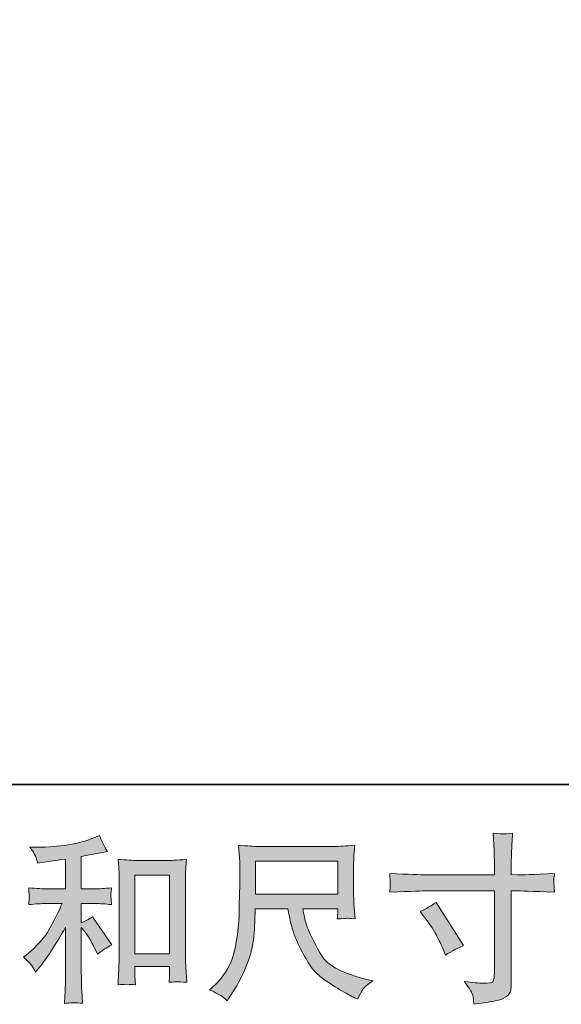
# Model space of a CAD drawing. Units: inches. Extents: x -629 to 789, y -604 to 521.
# Drawn here: x -138 to -37, y -604 to -419 of the extents above; entities that cross this region are included whole.
import ezdxf

# ---------------------------------------------------------------- set-up
doc = ezdxf.new("R2010")
doc.units = ezdxf.units.IN
doc.header["$MEASUREMENT"] = 0
doc.layers.add('图层 1', color=7, linetype='Continuous')

msp = doc.modelspace()

# ---------------------------------------------------------------- hatches: boundary and pattern name
at = {"layer": '图层 1'}
h = msp.add_hatch(color=7, dxfattribs=at)
h.dxf.hatch_style = 2
edge = h.paths.add_edge_path()
edge.add_spline(control_points=[(-63.34, -586.38), (-62.23, -585.87), (-61.23, -585.29), (-60.35, -584.65), (-60.35, -584.65), (-55.2, -592.75), (-55.2, -592.75), (-56.22, -593.15), (-57.35, -593.75), (-58.59, -594.54), (-58.59, -594.54), (-59.02, -593.41), (-59.02, -593.41), (-59.22, -592.93), (-59.6, -592.16), (-60.15, -591.09), (-60.7, -590.03), (-61.44, -588.88), (-62.37, -587.64), (-62.37, -587.64), (-63.34, -586.38), (-63.34, -586.38)], knot_values=[0, 0, 0, 0, 1, 1, 1, 2, 2, 2, 3, 3, 3, 4, 4, 4, 5, 5, 5, 6, 6, 6, 7, 7, 7, 7], degree=3, periodic=0)
edge = h.paths.add_edge_path()
edge.add_spline(control_points=[(-62.2, -579.49), (-62.2, -579.49), (-49.42, -579.49), (-49.42, -579.49), (-49.42, -579.49), (-49.42, -578.06), (-49.42, -578.06), (-49.42, -576.74), (-49.44, -575.69), (-49.48, -574.91), (-49.48, -574.91), (-49.65, -571.69), (-49.65, -571.69), (-48.58, -571.78), (-47.94, -571.82), (-47.74, -571.83), (-47.55, -571.85), (-46.96, -571.8), (-46, -571.69), (-46.1, -573.13), (-46.16, -574.37), (-46.21, -575.41), (-46.25, -576.45), (-46.27, -577.33), (-46.27, -578.06), (-46.27, -578.06), (-46.27, -579.46), (-46.27, -579.46), (-46.27, -579.46), (-45.11, -579.49), (-45.11, -579.49), (-44.45, -579.51), (-42.12, -579.43), (-38.14, -579.23), (-38.2, -579.71), (-38.25, -580.09), (-38.27, -580.36), (-38.29, -580.61), (-38.3, -580.83), (-38.29, -580.98), (-38.28, -581.14), (-38.22, -581.72), (-38.14, -582.73), (-42.41, -582.58), (-44.76, -582.5), (-45.18, -582.5), (-45.18, -582.5), (-46.27, -582.5), (-46.27, -582.5), (-46.27, -582.5), (-46.27, -599.93), (-46.27, -599.93), (-46.27, -600.33), (-46.3, -600.74), (-46.36, -601.17), (-46.41, -601.61), (-46.71, -602), (-47.26, -602.37), (-47.81, -602.73), (-48.45, -602.99), (-49.21, -603.12), (-49.97, -603.26), (-50.69, -603.36), (-51.38, -603.46), (-52.06, -603.56), (-52.69, -603.66), (-53.27, -603.75), (-53.29, -603.42), (-53.34, -602.94), (-53.43, -602.33), (-53.52, -601.72), (-54.05, -600.78), (-55.03, -599.5), (-53.48, -599.7), (-52.32, -599.8), (-51.54, -599.8), (-50.37, -599.82), (-49.73, -599.7), (-49.63, -599.43), (-49.53, -599.17), (-49.47, -598.86), (-49.45, -598.52), (-49.43, -598.17), (-49.42, -597.7), (-49.42, -597.08), (-49.42, -597.08), (-49.42, -582.5), (-49.42, -582.5), (-49.42, -582.5), (-62.2, -582.5), (-62.2, -582.5), (-62.64, -582.5), (-64.92, -582.58), (-69.04, -582.73), (-68.99, -582.21), (-68.96, -581.85), (-68.95, -581.64), (-68.94, -581.43), (-68.94, -581.21), (-68.95, -581), (-68.96, -580.78), (-68.99, -580.19), (-69.04, -579.23), (-65.5, -579.41), (-63.22, -579.49), (-62.2, -579.49)], knot_values=[0, 0, 0, 0, 0.352778, 0.352778, 0.352778, 0.705556, 0.705556, 0.705556, 1.058333, 1.058333, 1.058333, 1.411111, 1.411111, 1.411111, 1.763889, 1.763889, 1.763889, 2.116667, 2.116667, 2.116667, 2.469444, 2.469444, 2.469444, 2.822222, 2.822222, 2.822222, 3.175, 3.175, 3.175, 3.527778, 3.527778, 3.527778, 3.880556, 3.880556, 3.880556, 4.233333, 4.233333, 4.233333, 4.586111, 4.586111, 4.586111, 4.938889, 4.938889, 4.938889, 5.291667, 5.291667, 5.291667, 5.644444, 5.644444, 5.644444, 5.997222, 5.997222, 5.997222, 6.35, 6.35, 6.35, 6.702778, 6.702778, 6.702778, 7.055556, 7.055556, 7.055556, 7.408333, 7.408333, 7.408333, 7.761111, 7.761111, 7.761111, 8.113889, 8.113889, 8.113889, 8.466667, 8.466667, 8.466667, 8.819444, 8.819444, 8.819444, 9.172222, 9.172222, 9.172222, 9.525, 9.525, 9.525, 9.877778, 9.877778, 9.877778, 10.230556, 10.230556, 10.230556, 10.583333, 10.583333, 10.583333, 10.936111, 10.936111, 10.936111, 11.288889, 11.288889, 11.288889, 11.641667, 11.641667, 11.641667, 11.994444, 11.994444, 11.994444, 12.347222, 12.347222, 12.347222, 12.347222], degree=3, periodic=0)
edge.add_line((-62.2, -579.49), (-62.2, -579.49))
h = msp.add_hatch(color=7, dxfattribs=at)
h.dxf.hatch_style = 2
h.paths.add_polyline_path([(-116.81, -579.56), (-110.31, -579.56), (-110.31, -594.3), (-116.81, -594.3)])
edge = h.paths.add_edge_path()
edge.add_spline(control_points=[(-136.23, -596.42), (-135.97, -596.82), (-135.7, -597.25), (-135.44, -597.72), (-135.44, -597.72), (-134.87, -597.02), (-134.87, -597.02), (-133.34, -595.14), (-131.66, -592.57), (-129.82, -589.32), (-129.82, -589.32), (-129.82, -597.85), (-129.82, -597.85), (-129.82, -599.09), (-129.84, -600.03), (-129.88, -600.68), (-129.91, -601.34), (-129.95, -602.31), (-130.02, -603.6), (-128.97, -603.44), (-127.83, -603.43), (-126.62, -603.56), (-126.62, -603.56), (-126.79, -601.07), (-126.79, -601.07), (-126.84, -600.59), (-126.86, -599.54), (-126.86, -597.95), (-126.86, -597.95), (-126.86, -589.35), (-126.86, -589.35), (-126.86, -589.35), (-126.13, -590.25), (-126.13, -590.25), (-125.8, -590.67), (-125.53, -591.06), (-125.33, -591.41), (-125.13, -591.77), (-124.74, -592.51), (-124.17, -593.64), (-124.17, -593.64), (-123.8, -594.37), (-123.8, -594.37), (-123.03, -593.72), (-122.14, -593.14), (-121.15, -592.61), (-121.15, -592.61), (-124.76, -587.36), (-124.76, -587.36), (-125.47, -587.83), (-126.17, -588.2), (-126.86, -588.49), (-126.86, -588.49), (-126.86, -584.87), (-126.86, -584.87), (-126.86, -584.87), (-124.21, -584.87), (-124.21, -584.87), (-123.36, -584.87), (-122.36, -584.94), (-121.21, -585.07), (-121.21, -585.07), (-121.28, -584.05), (-121.28, -584.05), (-121.28, -584.05), (-121.31, -583.54), (-121.31, -583.54), (-121.34, -583.41), (-121.34, -583.22), (-121.31, -582.97), (-121.29, -582.72), (-121.25, -582.37), (-121.18, -581.93), (-122.51, -582.06), (-123.53, -582.13), (-124.24, -582.13), (-124.24, -582.13), (-126.86, -582.13), (-126.86, -582.13), (-126.86, -582.13), (-126.86, -576.05), (-126.86, -576.05), (-126.86, -576.05), (-125, -575.71), (-125, -575.71), (-125, -575.71), (-123.24, -575.35), (-123.24, -575.35), (-123.24, -575.35), (-121.98, -575.12), (-121.98, -575.12), (-122.56, -574.21), (-123.04, -573.22), (-123.44, -572.13), (-123.44, -572.13), (-124.5, -572.56), (-124.5, -572.56), (-127.38, -573.74), (-130.93, -574.32), (-135.17, -574.32), (-135.17, -574.32), (-136.53, -574.32), (-136.53, -574.32), (-135.98, -575.03), (-135.62, -575.59), (-135.47, -576), (-135.32, -576.4), (-135.16, -576.84), (-135, -577.28), (-135, -577.28), (-134.27, -577.18), (-134.27, -577.18), (-134.27, -577.18), (-132.15, -576.85), (-132.15, -576.85), (-131.64, -576.78), (-130.86, -576.68), (-129.82, -576.55), (-129.82, -576.55), (-129.82, -582.13), (-129.82, -582.13), (-129.82, -582.13), (-133.45, -582.13), (-133.45, -582.13), (-134.04, -582.13), (-135.13, -582.06), (-136.73, -581.93), (-136.66, -582.96), (-136.63, -583.54), (-136.61, -583.66), (-136.6, -583.79), (-136.61, -583.96), (-136.63, -584.17), (-136.65, -584.38), (-136.69, -584.68), (-136.73, -585.07), (-135.38, -584.94), (-134.28, -584.87), (-133.45, -584.87), (-133.45, -584.87), (-130.45, -584.87), (-130.45, -584.87), (-131.23, -586.6), (-132.04, -588.21), (-132.86, -589.72), (-133.7, -591.22), (-135.11, -592.81), (-137.13, -594.47), (-137.13, -594.47), (-137.7, -594.93), (-137.7, -594.93), (-136.99, -595.53), (-136.5, -596.02), (-136.23, -596.42)], knot_values=[0, 0, 0, 0, 0.352778, 0.352778, 0.352778, 0.705556, 0.705556, 0.705556, 1.058333, 1.058333, 1.058333, 1.411111, 1.411111, 1.411111, 1.763889, 1.763889, 1.763889, 2.116667, 2.116667, 2.116667, 2.469444, 2.469444, 2.469444, 2.822222, 2.822222, 2.822222, 3.175, 3.175, 3.175, 3.527778, 3.527778, 3.527778, 3.880556, 3.880556, 3.880556, 4.233333, 4.233333, 4.233333, 4.586111, 4.586111, 4.586111, 4.938889, 4.938889, 4.938889, 5.291667, 5.291667, 5.291667, 5.644444, 5.644444, 5.644444, 5.997222, 5.997222, 5.997222, 6.35, 6.35, 6.35, 6.702778, 6.702778, 6.702778, 7.055556, 7.055556, 7.055556, 7.408333, 7.408333, 7.408333, 7.761111, 7.761111, 7.761111, 8.113889, 8.113889, 8.113889, 8.466667, 8.466667, 8.466667, 8.819444, 8.819444, 8.819444, 9.172222, 9.172222, 9.172222, 9.525, 9.525, 9.525, 9.877778, 9.877778, 9.877778, 10.230556, 10.230556, 10.230556, 10.583333, 10.583333, 10.583333, 10.936111, 10.936111, 10.936111, 11.288889, 11.288889, 11.288889, 11.641667, 11.641667, 11.641667, 11.994444, 11.994444, 11.994444, 12.347222, 12.347222, 12.347222, 12.7, 12.7, 12.7, 13.052778, 13.052778, 13.052778, 13.405556, 13.405556, 13.405556, 13.758333, 13.758333, 13.758333, 14.111111, 14.111111, 14.111111, 14.463889, 14.463889, 14.463889, 14.816667, 14.816667, 14.816667, 15.169444, 15.169444, 15.169444, 15.522222, 15.522222, 15.522222, 15.875, 15.875, 15.875, 16.227778, 16.227778, 16.227778, 16.580556, 16.580556, 16.580556, 16.933333, 16.933333, 16.933333, 17.286111, 17.286111, 17.286111, 17.638889, 17.638889, 17.638889, 17.991667, 17.991667, 17.991667, 17.991667], degree=3, periodic=0)
edge.add_line((-136.23, -596.42), (-136.23, -596.42))
edge = h.paths.add_edge_path()
edge.add_spline(control_points=[(-119.98, -576.62), (-119.98, -576.62), (-119.84, -578.21), (-119.84, -578.21), (-119.8, -578.73), (-119.77, -579.27), (-119.77, -579.85), (-119.77, -579.85), (-119.77, -594.14), (-119.77, -594.14), (-119.77, -595.25), (-119.79, -596.17), (-119.82, -596.89), (-119.86, -597.61), (-119.91, -598.68), (-119.98, -600.1), (-118.87, -599.97), (-117.78, -599.97), (-116.71, -600.1), (-116.78, -599.35), (-116.81, -598.76), (-116.81, -598.34), (-116.81, -598.34), (-116.81, -596.65), (-116.81, -596.65), (-116.81, -596.65), (-110.31, -596.65), (-110.31, -596.65), (-110.31, -596.65), (-110.31, -597.77), (-110.31, -597.77), (-110.31, -597.91), (-110.32, -598.14), (-110.33, -598.47), (-110.36, -598.8), (-110.37, -599.19), (-110.37, -599.63), (-109.5, -599.54), (-108.98, -599.5), (-108.8, -599.51), (-108.64, -599.52), (-108.06, -599.56), (-107.07, -599.63), (-107.07, -599.63), (-107.27, -596.78), (-107.27, -596.78), (-107.31, -596.22), (-107.34, -595.25), (-107.34, -593.87), (-107.34, -593.87), (-107.34, -579.71), (-107.34, -579.71), (-107.34, -579.29), (-107.32, -578.84), (-107.29, -578.36), (-107.25, -577.89), (-107.21, -577.3), (-107.14, -576.62), (-109.08, -576.75), (-110.25, -576.81), (-110.67, -576.81), (-110.67, -576.81), (-116.45, -576.81), (-116.45, -576.81), (-116.75, -576.81), (-117.24, -576.79), (-117.89, -576.75), (-118.55, -576.7), (-119.25, -576.66), (-119.98, -576.62)], knot_values=[0, 0, 0, 0, 0.352778, 0.352778, 0.352778, 0.705556, 0.705556, 0.705556, 1.058333, 1.058333, 1.058333, 1.411111, 1.411111, 1.411111, 1.763889, 1.763889, 1.763889, 2.116667, 2.116667, 2.116667, 2.469444, 2.469444, 2.469444, 2.822222, 2.822222, 2.822222, 3.175, 3.175, 3.175, 3.527778, 3.527778, 3.527778, 3.880556, 3.880556, 3.880556, 4.233333, 4.233333, 4.233333, 4.586111, 4.586111, 4.586111, 4.938889, 4.938889, 4.938889, 5.291667, 5.291667, 5.291667, 5.644444, 5.644444, 5.644444, 5.997222, 5.997222, 5.997222, 6.35, 6.35, 6.35, 6.702778, 6.702778, 6.702778, 7.055556, 7.055556, 7.055556, 7.408333, 7.408333, 7.408333, 7.761111, 7.761111, 7.761111, 8.113889, 8.113889, 8.113889, 8.113889], degree=3, periodic=0)
edge.add_line((-119.98, -576.62), (-119.98, -576.62))
h = msp.add_hatch(color=7, dxfattribs=at)
h.dxf.hatch_style = 2
h.paths.add_polyline_path([(-94.18, -576.92), (-78.77, -576.92), (-78.77, -583.12), (-94.18, -583.12)])
edge = h.paths.add_edge_path()
edge.add_spline(control_points=[(-100.67, -602.13), (-100.37, -602.33), (-99.99, -602.65), (-99.52, -603.1), (-99.52, -603.1), (-99.26, -602.67), (-99.26, -602.67), (-99.26, -602.67), (-97.73, -600.28), (-97.73, -600.28), (-96.94, -598.95), (-96.22, -597.41), (-95.58, -595.66), (-94.93, -593.91), (-94.56, -592.15), (-94.46, -590.38), (-94.36, -588.61), (-94.29, -587.11), (-94.25, -585.87), (-94.25, -585.87), (-88.17, -585.87), (-88.17, -585.87), (-87.66, -588.37), (-87.2, -590.13), (-86.78, -591.16), (-86.36, -592.19), (-85.68, -593.56), (-84.73, -595.26), (-83.79, -596.97), (-82.62, -598.28), (-81.23, -599.21), (-79.84, -600.14), (-78.63, -600.9), (-77.6, -601.48), (-76.58, -602.07), (-75.88, -602.43), (-75.48, -602.57), (-75.48, -602.57), (-75.05, -602.73), (-75.05, -602.73), (-74.43, -601.45), (-73.9, -600.63), (-73.49, -600.29), (-73.06, -599.94), (-72.65, -599.64), (-72.22, -599.38), (-72.22, -599.38), (-73.02, -599.18), (-73.02, -599.18), (-77.77, -598.03), (-80.69, -596.51), (-81.8, -594.64), (-82.9, -592.77), (-83.68, -591.29), (-84.14, -590.18), (-84.59, -589.08), (-84.88, -588.18), (-85.01, -587.5), (-85.15, -586.83), (-85.25, -586.29), (-85.32, -585.87), (-85.32, -585.87), (-78.77, -585.87), (-78.77, -585.87), (-78.77, -585.87), (-78.77, -586.6), (-78.77, -586.6), (-78.77, -586.71), (-78.79, -586.88), (-78.83, -587.14), (-78.86, -587.39), (-78.87, -587.6), (-78.87, -587.76), (-77.85, -587.69), (-77.26, -587.65), (-77.1, -587.64), (-76.94, -587.63), (-76.42, -587.67), (-75.54, -587.76), (-75.54, -587.76), (-75.71, -585.67), (-75.71, -585.67), (-75.77, -584.89), (-75.81, -584.1), (-75.81, -583.3), (-75.81, -583.3), (-75.81, -577.08), (-75.81, -577.08), (-75.81, -576.71), (-75.78, -576.27), (-75.75, -575.74), (-75.7, -575.21), (-75.64, -574.61), (-75.57, -573.95), (-77.41, -574.1), (-78.62, -574.18), (-79.24, -574.18), (-79.24, -574.18), (-93.85, -574.18), (-93.85, -574.18), (-94.44, -574.18), (-95.63, -574.1), (-97.4, -573.95), (-97.4, -573.95), (-97.17, -577.08), (-97.17, -577.08), (-97.15, -577.39), (-97.15, -578.17), (-97.17, -579.44), (-97.17, -579.44), (-97.17, -582.17), (-97.17, -582.17), (-97.19, -582.28), (-97.21, -583.12), (-97.24, -584.69), (-97.24, -584.69), (-97.3, -587.26), (-97.3, -587.26), (-97.41, -589.96), (-97.77, -592.4), (-98.4, -594.58), (-99.02, -596.76), (-100.3, -598.75), (-102.24, -600.54), (-102.24, -600.54), (-102.81, -601.07), (-102.81, -601.07), (-101.69, -601.58), (-100.97, -601.94), (-100.67, -602.13)], knot_values=[0, 0, 0, 0, 0.352778, 0.352778, 0.352778, 0.705556, 0.705556, 0.705556, 1.058333, 1.058333, 1.058333, 1.411111, 1.411111, 1.411111, 1.763889, 1.763889, 1.763889, 2.116667, 2.116667, 2.116667, 2.469444, 2.469444, 2.469444, 2.822222, 2.822222, 2.822222, 3.175, 3.175, 3.175, 3.527778, 3.527778, 3.527778, 3.880556, 3.880556, 3.880556, 4.233333, 4.233333, 4.233333, 4.586111, 4.586111, 4.586111, 4.938889, 4.938889, 4.938889, 5.291667, 5.291667, 5.291667, 5.644444, 5.644444, 5.644444, 5.997222, 5.997222, 5.997222, 6.35, 6.35, 6.35, 6.702778, 6.702778, 6.702778, 7.055556, 7.055556, 7.055556, 7.408333, 7.408333, 7.408333, 7.761111, 7.761111, 7.761111, 8.113889, 8.113889, 8.113889, 8.466667, 8.466667, 8.466667, 8.819444, 8.819444, 8.819444, 9.172222, 9.172222, 9.172222, 9.525, 9.525, 9.525, 9.877778, 9.877778, 9.877778, 10.230556, 10.230556, 10.230556, 10.583333, 10.583333, 10.583333, 10.936111, 10.936111, 10.936111, 11.288889, 11.288889, 11.288889, 11.641667, 11.641667, 11.641667, 11.994444, 11.994444, 11.994444, 12.347222, 12.347222, 12.347222, 12.7, 12.7, 12.7, 13.052778, 13.052778, 13.052778, 13.405556, 13.405556, 13.405556, 13.758333, 13.758333, 13.758333, 14.111111, 14.111111, 14.111111, 14.463889, 14.463889, 14.463889, 14.816667, 14.816667, 14.816667, 15.169444, 15.169444, 15.169444, 15.169444], degree=3, periodic=0)
edge.add_line((-100.67, -602.13), (-100.67, -602.13))

# ---------------------------------------------------------------- linework, layer by layer
at = {"layer": '图层 1', "color": 7, "lineweight": 35}
msp.add_lwpolyline([(788.58, -562.57), (-624.81, -562.57), (-624.81, 352.93), (788.58, 352.93), (788.58, -562.57)], dxfattribs=at)
at = {"layer": '图层 1', "color": 7, "lineweight": 0}
for points in [[(-94.18, -576.92), (-78.77, -576.92), (-78.77, -583.12), (-94.18, -583.12), (-94.18, -576.92)], [(-116.81, -579.56), (-110.31, -579.56), (-110.31, -594.3), (-116.81, -594.3), (-116.81, -579.56)]]:
    msp.add_lwpolyline(points, dxfattribs=at)
for points, knots in [([(-62.2, -579.49), (-62.2, -579.49), (-49.42, -579.49), (-49.42, -579.49), (-49.42, -579.49), (-49.42, -578.06), (-49.42, -578.06), (-49.42, -576.74), (-49.44, -575.69), (-49.48, -574.91), (-49.48, -574.91), (-49.65, -571.69), (-49.65, -571.69), (-48.58, -571.78), (-47.94, -571.82), (-47.74, -571.83), (-47.55, -571.85), (-46.96, -571.8), (-46, -571.69), (-46.1, -573.13), (-46.16, -574.37), (-46.21, -575.41), (-46.25, -576.45), (-46.27, -577.33), (-46.27, -578.06), (-46.27, -578.06), (-46.27, -579.46), (-46.27, -579.46), (-46.27, -579.46), (-45.11, -579.49), (-45.11, -579.49), (-44.45, -579.51), (-42.12, -579.43), (-38.14, -579.23), (-38.2, -579.71), (-38.25, -580.09), (-38.27, -580.36), (-38.29, -580.61), (-38.3, -580.83), (-38.29, -580.98), (-38.28, -581.14), (-38.22, -581.72), (-38.14, -582.73), (-42.41, -582.58), (-44.76, -582.5), (-45.18, -582.5), (-45.18, -582.5), (-46.27, -582.5), (-46.27, -582.5), (-46.27, -582.5), (-46.27, -599.93), (-46.27, -599.93), (-46.27, -600.33), (-46.3, -600.74), (-46.36, -601.17), (-46.41, -601.61), (-46.71, -602), (-47.26, -602.37), (-47.81, -602.73), (-48.45, -602.99), (-49.21, -603.12), (-49.97, -603.26), (-50.69, -603.36), (-51.38, -603.46), (-52.06, -603.56), (-52.69, -603.66), (-53.27, -603.75), (-53.29, -603.42), (-53.34, -602.94), (-53.43, -602.33), (-53.52, -601.72), (-54.05, -600.78), (-55.03, -599.5), (-53.48, -599.7), (-52.32, -599.8), (-51.54, -599.8), (-50.37, -599.82), (-49.73, -599.7), (-49.63, -599.43), (-49.53, -599.17), (-49.47, -598.86), (-49.45, -598.52), (-49.43, -598.17), (-49.42, -597.7), (-49.42, -597.08), (-49.42, -597.08), (-49.42, -582.5), (-49.42, -582.5), (-49.42, -582.5), (-62.2, -582.5), (-62.2, -582.5), (-62.64, -582.5), (-64.92, -582.58), (-69.04, -582.73), (-68.99, -582.21), (-68.96, -581.85), (-68.95, -581.64), (-68.94, -581.43), (-68.94, -581.21), (-68.95, -581), (-68.96, -580.78), (-68.99, -580.19), (-69.04, -579.23), (-65.5, -579.41), (-63.22, -579.49), (-62.2, -579.49)], [0, 0, 0, 0, 1, 1, 1, 2, 2, 2, 3, 3, 3, 4, 4, 4, 5, 5, 5, 6, 6, 6, 7, 7, 7, 8, 8, 8, 9, 9, 9, 10, 10, 10, 11, 11, 11, 12, 12, 12, 13, 13, 13, 14, 14, 14, 15, 15, 15, 16, 16, 16, 17, 17, 17, 18, 18, 18, 19, 19, 19, 20, 20, 20, 21, 21, 21, 22, 22, 22, 23, 23, 23, 24, 24, 24, 25, 25, 25, 26, 26, 26, 27, 27, 27, 28, 28, 28, 29, 29, 29, 30, 30, 30, 31, 31, 31, 32, 32, 32, 33, 33, 33, 34, 34, 34, 35, 35, 35, 35]), ([(-136.23, -596.42), (-135.97, -596.82), (-135.7, -597.25), (-135.44, -597.72), (-135.44, -597.72), (-134.87, -597.02), (-134.87, -597.02), (-133.34, -595.14), (-131.66, -592.57), (-129.82, -589.32), (-129.82, -589.32), (-129.82, -597.85), (-129.82, -597.85), (-129.82, -599.09), (-129.84, -600.03), (-129.88, -600.68), (-129.91, -601.34), (-129.95, -602.31), (-130.02, -603.6), (-128.97, -603.44), (-127.83, -603.43), (-126.62, -603.56), (-126.62, -603.56), (-126.79, -601.07), (-126.79, -601.07), (-126.84, -600.59), (-126.86, -599.54), (-126.86, -597.95), (-126.86, -597.95), (-126.86, -589.35), (-126.86, -589.35), (-126.86, -589.35), (-126.13, -590.25), (-126.13, -590.25), (-125.8, -590.67), (-125.53, -591.06), (-125.33, -591.41), (-125.13, -591.77), (-124.74, -592.51), (-124.17, -593.64), (-124.17, -593.64), (-123.8, -594.37), (-123.8, -594.37), (-123.03, -593.72), (-122.14, -593.14), (-121.15, -592.61), (-121.15, -592.61), (-124.76, -587.36), (-124.76, -587.36), (-125.47, -587.83), (-126.17, -588.2), (-126.86, -588.49), (-126.86, -588.49), (-126.86, -584.87), (-126.86, -584.87), (-126.86, -584.87), (-124.21, -584.87), (-124.21, -584.87), (-123.36, -584.87), (-122.36, -584.94), (-121.21, -585.07), (-121.21, -585.07), (-121.28, -584.05), (-121.28, -584.05), (-121.28, -584.05), (-121.31, -583.54), (-121.31, -583.54), (-121.34, -583.41), (-121.34, -583.22), (-121.31, -582.97), (-121.29, -582.72), (-121.25, -582.37), (-121.18, -581.93), (-122.51, -582.06), (-123.53, -582.13), (-124.24, -582.13), (-124.24, -582.13), (-126.86, -582.13), (-126.86, -582.13), (-126.86, -582.13), (-126.86, -576.05), (-126.86, -576.05), (-126.86, -576.05), (-125, -575.71), (-125, -575.71), (-125, -575.71), (-123.24, -575.35), (-123.24, -575.35), (-123.24, -575.35), (-121.98, -575.12), (-121.98, -575.12), (-122.56, -574.21), (-123.04, -573.22), (-123.44, -572.13), (-123.44, -572.13), (-124.5, -572.56), (-124.5, -572.56), (-127.38, -573.74), (-130.93, -574.32), (-135.17, -574.32), (-135.17, -574.32), (-136.53, -574.32), (-136.53, -574.32), (-135.98, -575.03), (-135.62, -575.59), (-135.47, -576), (-135.32, -576.4), (-135.16, -576.84), (-135, -577.28), (-135, -577.28), (-134.27, -577.18), (-134.27, -577.18), (-134.27, -577.18), (-132.15, -576.85), (-132.15, -576.85), (-131.64, -576.78), (-130.86, -576.68), (-129.82, -576.55), (-129.82, -576.55), (-129.82, -582.13), (-129.82, -582.13), (-129.82, -582.13), (-133.45, -582.13), (-133.45, -582.13), (-134.04, -582.13), (-135.13, -582.06), (-136.73, -581.93), (-136.66, -582.96), (-136.63, -583.54), (-136.61, -583.66), (-136.6, -583.79), (-136.61, -583.96), (-136.63, -584.17), (-136.65, -584.38), (-136.69, -584.68), (-136.73, -585.07), (-135.38, -584.94), (-134.28, -584.87), (-133.45, -584.87), (-133.45, -584.87), (-130.45, -584.87), (-130.45, -584.87), (-131.23, -586.6), (-132.04, -588.21), (-132.86, -589.72), (-133.7, -591.22), (-135.11, -592.81), (-137.13, -594.47), (-137.13, -594.47), (-137.7, -594.93), (-137.7, -594.93), (-136.99, -595.53), (-136.5, -596.02), (-136.23, -596.42)], [0, 0, 0, 0, 1, 1, 1, 2, 2, 2, 3, 3, 3, 4, 4, 4, 5, 5, 5, 6, 6, 6, 7, 7, 7, 8, 8, 8, 9, 9, 9, 10, 10, 10, 11, 11, 11, 12, 12, 12, 13, 13, 13, 14, 14, 14, 15, 15, 15, 16, 16, 16, 17, 17, 17, 18, 18, 18, 19, 19, 19, 20, 20, 20, 21, 21, 21, 22, 22, 22, 23, 23, 23, 24, 24, 24, 25, 25, 25, 26, 26, 26, 27, 27, 27, 28, 28, 28, 29, 29, 29, 30, 30, 30, 31, 31, 31, 32, 32, 32, 33, 33, 33, 34, 34, 34, 35, 35, 35, 36, 36, 36, 37, 37, 37, 38, 38, 38, 39, 39, 39, 40, 40, 40, 41, 41, 41, 42, 42, 42, 43, 43, 43, 44, 44, 44, 45, 45, 45, 46, 46, 46, 47, 47, 47, 48, 48, 48, 49, 49, 49, 50, 50, 50, 51, 51, 51, 51]), ([(-100.67, -602.13), (-100.37, -602.33), (-99.99, -602.65), (-99.52, -603.1), (-99.52, -603.1), (-99.26, -602.67), (-99.26, -602.67), (-99.26, -602.67), (-97.73, -600.28), (-97.73, -600.28), (-96.94, -598.95), (-96.22, -597.41), (-95.58, -595.66), (-94.93, -593.91), (-94.56, -592.15), (-94.46, -590.38), (-94.36, -588.61), (-94.29, -587.11), (-94.25, -585.87), (-94.25, -585.87), (-88.17, -585.87), (-88.17, -585.87), (-87.66, -588.37), (-87.2, -590.13), (-86.78, -591.16), (-86.36, -592.19), (-85.68, -593.56), (-84.73, -595.26), (-83.79, -596.97), (-82.62, -598.28), (-81.23, -599.21), (-79.84, -600.14), (-78.63, -600.9), (-77.6, -601.48), (-76.58, -602.07), (-75.88, -602.43), (-75.48, -602.57), (-75.48, -602.57), (-75.05, -602.73), (-75.05, -602.73), (-74.43, -601.45), (-73.9, -600.63), (-73.49, -600.29), (-73.06, -599.94), (-72.65, -599.64), (-72.22, -599.38), (-72.22, -599.38), (-73.02, -599.18), (-73.02, -599.18), (-77.77, -598.03), (-80.69, -596.51), (-81.8, -594.64), (-82.9, -592.77), (-83.68, -591.29), (-84.14, -590.18), (-84.59, -589.08), (-84.88, -588.18), (-85.01, -587.5), (-85.15, -586.83), (-85.25, -586.29), (-85.32, -585.87), (-85.32, -585.87), (-78.77, -585.87), (-78.77, -585.87), (-78.77, -585.87), (-78.77, -586.6), (-78.77, -586.6), (-78.77, -586.71), (-78.79, -586.88), (-78.83, -587.14), (-78.86, -587.39), (-78.87, -587.6), (-78.87, -587.76), (-77.85, -587.69), (-77.26, -587.65), (-77.1, -587.64), (-76.94, -587.63), (-76.42, -587.67), (-75.54, -587.76), (-75.54, -587.76), (-75.71, -585.67), (-75.71, -585.67), (-75.77, -584.89), (-75.81, -584.1), (-75.81, -583.3), (-75.81, -583.3), (-75.81, -577.08), (-75.81, -577.08), (-75.81, -576.71), (-75.78, -576.27), (-75.75, -575.74), (-75.7, -575.21), (-75.64, -574.61), (-75.57, -573.95), (-77.41, -574.1), (-78.62, -574.18), (-79.24, -574.18), (-79.24, -574.18), (-93.85, -574.18), (-93.85, -574.18), (-94.44, -574.18), (-95.63, -574.1), (-97.4, -573.95), (-97.4, -573.95), (-97.17, -577.08), (-97.17, -577.08), (-97.15, -577.39), (-97.15, -578.17), (-97.17, -579.44), (-97.17, -579.44), (-97.17, -582.17), (-97.17, -582.17), (-97.19, -582.28), (-97.21, -583.12), (-97.24, -584.69), (-97.24, -584.69), (-97.3, -587.26), (-97.3, -587.26), (-97.41, -589.96), (-97.77, -592.4), (-98.4, -594.58), (-99.02, -596.76), (-100.3, -598.75), (-102.24, -600.54), (-102.24, -600.54), (-102.81, -601.07), (-102.81, -601.07), (-101.69, -601.58), (-100.97, -601.94), (-100.67, -602.13)], [0, 0, 0, 0, 1, 1, 1, 2, 2, 2, 3, 3, 3, 4, 4, 4, 5, 5, 5, 6, 6, 6, 7, 7, 7, 8, 8, 8, 9, 9, 9, 10, 10, 10, 11, 11, 11, 12, 12, 12, 13, 13, 13, 14, 14, 14, 15, 15, 15, 16, 16, 16, 17, 17, 17, 18, 18, 18, 19, 19, 19, 20, 20, 20, 21, 21, 21, 22, 22, 22, 23, 23, 23, 24, 24, 24, 25, 25, 25, 26, 26, 26, 27, 27, 27, 28, 28, 28, 29, 29, 29, 30, 30, 30, 31, 31, 31, 32, 32, 32, 33, 33, 33, 34, 34, 34, 35, 35, 35, 36, 36, 36, 37, 37, 37, 38, 38, 38, 39, 39, 39, 40, 40, 40, 41, 41, 41, 42, 42, 42, 43, 43, 43, 43]), ([(-119.98, -576.62), (-119.98, -576.62), (-119.84, -578.21), (-119.84, -578.21), (-119.8, -578.73), (-119.77, -579.27), (-119.77, -579.85), (-119.77, -579.85), (-119.77, -594.14), (-119.77, -594.14), (-119.77, -595.25), (-119.79, -596.17), (-119.82, -596.89), (-119.86, -597.61), (-119.91, -598.68), (-119.98, -600.1), (-118.87, -599.97), (-117.78, -599.97), (-116.71, -600.1), (-116.78, -599.35), (-116.81, -598.76), (-116.81, -598.34), (-116.81, -598.34), (-116.81, -596.65), (-116.81, -596.65), (-116.81, -596.65), (-110.31, -596.65), (-110.31, -596.65), (-110.31, -596.65), (-110.31, -597.77), (-110.31, -597.77), (-110.31, -597.91), (-110.32, -598.14), (-110.33, -598.47), (-110.36, -598.8), (-110.37, -599.19), (-110.37, -599.63), (-109.5, -599.54), (-108.98, -599.5), (-108.8, -599.51), (-108.64, -599.52), (-108.06, -599.56), (-107.07, -599.63), (-107.07, -599.63), (-107.27, -596.78), (-107.27, -596.78), (-107.31, -596.22), (-107.34, -595.25), (-107.34, -593.87), (-107.34, -593.87), (-107.34, -579.71), (-107.34, -579.71), (-107.34, -579.29), (-107.32, -578.84), (-107.29, -578.36), (-107.25, -577.89), (-107.21, -577.3), (-107.14, -576.62), (-109.08, -576.75), (-110.25, -576.81), (-110.67, -576.81), (-110.67, -576.81), (-116.45, -576.81), (-116.45, -576.81), (-116.75, -576.81), (-117.24, -576.79), (-117.89, -576.75), (-118.55, -576.7), (-119.25, -576.66), (-119.98, -576.62)], [0, 0, 0, 0, 1, 1, 1, 2, 2, 2, 3, 3, 3, 4, 4, 4, 5, 5, 5, 6, 6, 6, 7, 7, 7, 8, 8, 8, 9, 9, 9, 10, 10, 10, 11, 11, 11, 12, 12, 12, 13, 13, 13, 14, 14, 14, 15, 15, 15, 16, 16, 16, 17, 17, 17, 18, 18, 18, 19, 19, 19, 20, 20, 20, 21, 21, 21, 22, 22, 22, 23, 23, 23, 23]), ([(-63.34, -586.38), (-62.23, -585.87), (-61.23, -585.29), (-60.35, -584.65), (-60.35, -584.65), (-55.2, -592.75), (-55.2, -592.75), (-56.22, -593.15), (-57.35, -593.75), (-58.59, -594.54), (-58.59, -594.54), (-59.02, -593.41), (-59.02, -593.41), (-59.22, -592.93), (-59.6, -592.16), (-60.15, -591.09), (-60.7, -590.03), (-61.44, -588.88), (-62.37, -587.64), (-62.37, -587.64), (-63.34, -586.38), (-63.34, -586.38)], [0, 0, 0, 0, 1, 1, 1, 2, 2, 2, 3, 3, 3, 4, 4, 4, 5, 5, 5, 6, 6, 6, 7, 7, 7, 7])]:
    msp.add_open_spline(points, degree=3, knots=knots, dxfattribs=at)

doc.saveas('drawing.dxf')
